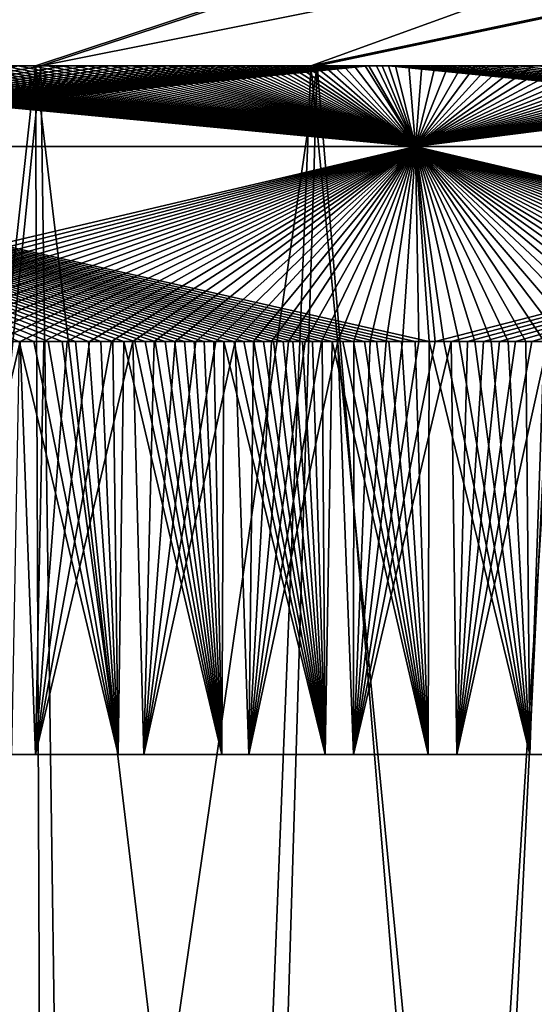
# Model space of a CAD drawing. Units: millimetres. Extents: x -223 to 223, y -860 to 0.
# Drawn here: x 19 to 26, y -120 to -105 of the extents above; entities that cross this region are included whole.
import ezdxf

# ---------------------------------------------------------------- set-up
doc = ezdxf.new("R2010")
doc.units = ezdxf.units.MM
doc.header["$LTSCALE"] = 248.661748
for name, color, linetype in [('1', 7, 'CONTINUOUS'), ('11', 7, 'CONTINUOUS'), ('19', 7, 'CONTINUOUS'), ('2', 7, 'CONTINUOUS'), ('3', 7, 'CONTINUOUS'), ('6', 7, 'CONTINUOUS'), ('9', 7, 'CONTINUOUS')]:
    doc.layers.add(name, color=color, linetype=linetype)

msp = doc.modelspace()

# ---------------------------------------------------------------- linework, layer by layer
at = {"layer": '1', "linetype": 'Continuous'}
for points in [[(18.935, -106, 264.295), (18.732, -106, 185.706), (18.718, -106, 264.295), (18.935, -106, 264.295)], [(19.084, -106, 185.704), (18.732, -106, 185.706), (18.935, -106, 264.295), (19.084, -106, 185.704)], [(19.146, -106, 264.296), (19.084, -106, 185.704), (18.935, -106, 264.295), (19.146, -106, 264.296)], [(19.422, -106, 185.703), (19.084, -106, 185.704), (19.349, -106, 264.296), (19.422, -106, 185.703)], [(19.349, -106, 264.296), (19.084, -106, 185.704), (19.146, -106, 264.296), (19.349, -106, 264.296)], [(19.544, -106, 264.297), (19.422, -106, 185.703), (19.349, -106, 264.296), (19.544, -106, 264.297)], [(19.746, -106, 185.702), (19.422, -106, 185.703), (19.729, -106, 264.298), (19.746, -106, 185.702)], [(19.729, -106, 264.298), (19.422, -106, 185.703), (19.544, -106, 264.297), (19.729, -106, 264.298)], [(19.905, -106, 264.298), (19.746, -106, 185.702), (19.729, -106, 264.298), (19.905, -106, 264.298)], [(20.056, -106, 185.702), (19.746, -106, 185.702), (19.905, -106, 264.298), (20.056, -106, 185.702)], [(20.071, -106, 264.298), (20.056, -106, 185.702), (19.905, -106, 264.298), (20.071, -106, 264.298)], [(20.35, -106, 185.702), (20.056, -106, 185.702), (20.227, -106, 264.298), (20.35, -106, 185.702)], [(20.227, -106, 264.298), (20.056, -106, 185.702), (20.071, -106, 264.298), (20.227, -106, 264.298)], [(20.375, -106, 264.298), (20.35, -106, 185.702), (20.227, -106, 264.298), (20.375, -106, 264.298)], [(20.63, -106, 185.704), (20.35, -106, 185.702), (20.516, -106, 264.297), (20.63, -106, 185.704)], [(20.516, -106, 264.297), (20.35, -106, 185.702), (20.375, -106, 264.298), (20.516, -106, 264.297)], [(20.649, -106, 264.296), (20.63, -106, 185.704), (20.516, -106, 264.297), (20.649, -106, 264.296)], [(20.896, -106, 185.708), (20.63, -106, 185.704), (20.776, -106, 264.294), (20.896, -106, 185.708)], [(20.776, -106, 264.294), (20.63, -106, 185.704), (20.649, -106, 264.296), (20.776, -106, 264.294)], [(20.9, -106, 264.292), (20.896, -106, 185.708), (20.776, -106, 264.294), (20.9, -106, 264.292)], [(21.15, -106, 185.714), (20.896, -106, 185.708), (21.138, -106, 264.286), (21.15, -106, 185.714)], [(21.138, -106, 264.286), (20.896, -106, 185.708), (21.02, -106, 264.289), (21.138, -106, 264.286)], [(21.02, -106, 264.289), (20.896, -106, 185.708), (20.9, -106, 264.292), (21.02, -106, 264.289)], [(21.255, -106, 264.282), (21.15, -106, 185.714), (21.138, -106, 264.286), (21.255, -106, 264.282)], [(21.391, -106, 185.724), (21.15, -106, 185.714), (21.371, -106, 264.278), (21.391, -106, 185.724)], [(21.371, -106, 264.278), (21.15, -106, 185.714), (21.255, -106, 264.282), (21.371, -106, 264.278)], [(21.488, -106, 264.272), (21.391, -106, 185.724), (21.371, -106, 264.278), (21.488, -106, 264.272)], [(21.621, -106, 185.735), (21.391, -106, 185.724), (21.605, -106, 264.266), (21.621, -106, 185.735)], [(21.605, -106, 264.266), (21.391, -106, 185.724), (21.488, -106, 264.272), (21.605, -106, 264.266)], [(21.723, -106, 264.259), (21.621, -106, 185.735), (21.605, -106, 264.266), (21.723, -106, 264.259)], [(21.841, -106, 185.749), (21.621, -106, 185.735), (21.84, -106, 264.251), (21.841, -106, 185.749)], [(21.84, -106, 264.251), (21.621, -106, 185.735), (21.723, -106, 264.259), (21.84, -106, 264.251)], [(21.957, -106, 264.243), (21.841, -106, 185.749), (21.84, -106, 264.251), (21.957, -106, 264.243)], [(22.051, -106, 185.765), (21.841, -106, 185.749), (21.957, -106, 264.243), (22.051, -106, 185.765)], [(22.074, -106, 264.233), (22.051, -106, 185.765), (21.957, -106, 264.243), (22.074, -106, 264.233)], [(22.255, -106, 185.782), (22.051, -106, 185.765), (22.19, -106, 264.223), (22.255, -106, 185.782)], [(22.19, -106, 264.223), (22.051, -106, 185.765), (22.074, -106, 264.233), (22.19, -106, 264.223)], [(22.306, -106, 264.213), (22.255, -106, 185.782), (22.19, -106, 264.223), (22.306, -106, 264.213)], [(22.452, -106, 185.802), (22.255, -106, 185.782), (22.422, -106, 264.201), (22.452, -106, 185.802)], [(22.422, -106, 264.201), (22.255, -106, 185.782), (22.306, -106, 264.213), (22.422, -106, 264.201)], [(22.538, -106, 264.189), (22.452, -106, 185.802), (22.422, -106, 264.201), (22.538, -106, 264.189)], [(22.647, -106, 185.823), (22.452, -106, 185.802), (22.538, -106, 264.189), (22.647, -106, 185.823)], [(22.656, -106, 264.176), (22.647, -106, 185.823), (22.538, -106, 264.189), (22.656, -106, 264.176)], [(22.842, -106, 185.846), (22.647, -106, 185.823), (22.775, -106, 264.162), (22.842, -106, 185.846)], [(22.775, -106, 264.162), (22.647, -106, 185.823), (22.656, -106, 264.176), (22.775, -106, 264.162)], [(22.899, -106, 264.146), (22.842, -106, 185.846), (22.775, -106, 264.162), (22.899, -106, 264.146)], [(23.035, -106, 185.872), (22.842, -106, 185.846), (23.027, -106, 264.13), (23.035, -106, 185.872)], [(23.027, -106, 264.13), (22.842, -106, 185.846), (22.899, -106, 264.146), (23.027, -106, 264.13)], [(23.16, -106, 264.111), (23.035, -106, 185.872), (23.027, -106, 264.13), (23.16, -106, 264.111)], [(23.23, -106, 185.899), (23.035, -106, 185.872), (23.16, -106, 264.111), (23.23, -106, 185.899)], [(23.3, -106, 264.091), (23.23, -106, 185.899), (23.16, -106, 264.111), (23.3, -106, 264.091)], [(23.425, -106, 185.928), (23.23, -106, 185.899), (23.3, -106, 264.091), (23.425, -106, 185.928)], [(23.446, -106, 264.068), (23.425, -106, 185.928), (23.3, -106, 264.091), (23.446, -106, 264.068)], [(23.62, -106, 185.96), (23.425, -106, 185.928), (23.6, -106, 264.044), (23.62, -106, 185.96)], [(23.6, -106, 264.044), (23.425, -106, 185.928), (23.446, -106, 264.068), (23.6, -106, 264.044)], [(23.76, -106, 264.016), (23.62, -106, 185.96), (23.6, -106, 264.044), (23.76, -106, 264.016)], [(23.815, -106, 185.993), (23.62, -106, 185.96), (23.76, -106, 264.016), (23.815, -106, 185.993)], [(23.926, -106, 263.987), (23.815, -106, 185.993), (23.76, -106, 264.016), (23.926, -106, 263.987)], [(24.009, -106, 186.029), (23.815, -106, 185.993), (23.926, -106, 263.987), (24.009, -106, 186.029)], [(24.1, -106, 263.954), (24.009, -106, 186.029), (23.926, -106, 263.987), (24.1, -106, 263.954)], [(24.203, -106, 186.066), (24.009, -106, 186.029), (24.1, -106, 263.954), (24.203, -106, 186.066)], [(24.28, -106, 263.918), (24.203, -106, 186.066), (24.1, -106, 263.954), (24.28, -106, 263.918)], [(24.395, -106, 186.106), (24.203, -106, 186.066), (24.28, -106, 263.918), (24.395, -106, 186.106)], [(24.467, -106, 263.879), (24.395, -106, 186.106), (24.28, -106, 263.918), (24.467, -106, 263.879)], [(24.587, -106, 186.147), (24.395, -106, 186.106), (24.467, -106, 263.879), (24.587, -106, 186.147)], [(24.661, -106, 263.836), (24.587, -106, 186.147), (24.467, -106, 263.879), (24.661, -106, 263.836)], [(24.778, -106, 186.191), (24.587, -106, 186.147), (24.661, -106, 263.836), (24.778, -106, 186.191)], [(24.863, -106, 263.789), (24.778, -106, 186.191), (24.661, -106, 263.836), (24.863, -106, 263.789)], [(24.969, -106, 186.236), (24.778, -106, 186.191), (24.863, -106, 263.789), (24.969, -106, 186.236)], [(25.072, -106, 263.738), (24.969, -106, 186.236), (24.863, -106, 263.789), (25.072, -106, 263.738)], [(25.164, -106, 186.285), (24.969, -106, 186.236), (25.072, -106, 263.738), (25.164, -106, 186.285)], [(25.288, -106, 263.683), (25.164, -106, 186.285), (25.072, -106, 263.738), (25.288, -106, 263.683)], [(25.359, -106, 186.336), (25.164, -106, 186.285), (25.288, -106, 263.683), (25.359, -106, 186.336)], [(25.513, -106, 263.623), (25.359, -106, 186.336), (25.288, -106, 263.683), (25.513, -106, 263.623)], [(25.56, -106, 186.39), (25.359, -106, 186.336), (25.513, -106, 263.623), (25.56, -106, 186.39)], [(25.746, -106, 263.557), (25.56, -106, 186.39), (25.513, -106, 263.623), (25.746, -106, 263.557)], [(25.767, -106, 186.449), (25.56, -106, 186.39), (25.746, -106, 263.557), (25.767, -106, 186.449)], [(25.986, -106, 263.486), (25.767, -106, 186.449), (25.746, -106, 263.557), (25.986, -106, 263.486)], [(25.98, -106, 186.513), (25.767, -106, 186.449), (25.986, -106, 263.486), (25.98, -106, 186.513)], [(26.204, -106, 186.582), (25.98, -106, 186.513), (25.986, -106, 263.486), (26.204, -106, 186.582)], [(26.234, -106, 263.408), (26.204, -106, 186.582), (25.986, -106, 263.486), (26.234, -106, 263.408)], [(26.436, -106, 186.658), (26.204, -106, 186.582), (26.234, -106, 263.408), (26.436, -106, 186.658)]]:
    msp.add_3dface(points, dxfattribs=at)
at = {"layer": '11', "linetype": 'Continuous'}
for points in [[(66.33, -90.412, 407.373), (0, -106, 270.496), (0, -90.388, 419.032), (66.33, -90.412, 407.373)], [(0, -90.388, 30.968), (14.651, -106, 179.503), (66.084, -90.412, 42.538), (0, -90.388, 30.968)], [(5.119, -106, 270.496), (0, -106, 270.496), (66.33, -90.412, 407.373), (5.119, -106, 270.496)], [(10.047, -106, 270.496), (5.119, -106, 270.496), (66.33, -90.412, 407.373), (10.047, -106, 270.496)], [(14.708, -106, 270.497), (10.047, -106, 270.496), (66.33, -90.412, 407.373), (14.708, -106, 270.497)], [(14.651, -106, 179.503), (18.973, -106, 179.497), (66.084, -90.412, 42.538), (14.651, -106, 179.503)], [(19.049, -106, 270.503), (14.708, -106, 270.497), (66.33, -90.412, 407.373), (19.049, -106, 270.503)], [(18.973, -106, 179.497), (22.971, -106, 179.621), (66.084, -90.412, 42.538), (18.973, -106, 179.497)], [(97.039, -90.435, 393.092), (19.049, -106, 270.503), (66.33, -90.412, 407.373), (97.039, -90.435, 393.092)], [(23.064, -106, 270.37), (19.049, -106, 270.503), (97.039, -90.435, 393.092), (23.064, -106, 270.37)], [(66.084, -90.412, 42.538), (22.971, -106, 179.621), (96.789, -90.435, 56.765), (66.084, -90.412, 42.538)], [(22.971, -106, 179.621), (26.634, -106, 180.269), (96.789, -90.435, 56.765), (22.971, -106, 179.621)], [(26.738, -106, 269.704), (23.064, -106, 270.37), (97.039, -90.435, 393.092), (26.738, -106, 269.704)]]:
    msp.add_3dface(points, dxfattribs=at)
at = {"layer": '19', "linetype": 'Continuous'}
for points in [[(18.973, -106, 179.497), (14.651, -106, 179.503), (16.214, -131.195, 181.708), (18.973, -106, 179.497)], [(14.708, -106, 270.497), (19.049, -106, 270.503), (16.487, -131.192, 268.293), (14.708, -106, 270.497)], [(18.973, -106, 179.497), (16.214, -131.195, 181.708), (19.073, -131.157, 181.705), (18.973, -106, 179.497)], [(19.049, -106, 270.503), (19.406, -131.153, 268.297), (16.487, -131.192, 268.293), (19.049, -106, 270.503)], [(22.971, -106, 179.621), (18.973, -106, 179.497), (21.969, -131.115, 181.748), (22.971, -106, 179.621)], [(18.973, -106, 179.497), (19.073, -131.157, 181.705), (21.969, -131.115, 181.748), (18.973, -106, 179.497)], [(19.049, -106, 270.503), (23.064, -106, 270.37), (19.406, -131.153, 268.297), (19.049, -106, 270.503)], [(23.064, -106, 270.37), (22.295, -131.111, 268.229), (19.406, -131.153, 268.297), (23.064, -106, 270.37)], [(22.971, -106, 179.621), (21.969, -131.115, 181.748), (25.413, -131.072, 182.233), (22.971, -106, 179.621)], [(23.064, -106, 270.37), (25.149, -131.075, 267.823), (22.295, -131.111, 268.229), (23.064, -106, 270.37)], [(26.634, -106, 180.269), (22.971, -106, 179.621), (25.413, -131.072, 182.233), (26.634, -106, 180.269)], [(23.064, -106, 270.37), (26.738, -106, 269.704), (25.149, -131.075, 267.823), (23.064, -106, 270.37)], [(26.738, -106, 269.704), (28.048, -131.045, 267.019), (25.149, -131.075, 267.823), (26.738, -106, 269.704)], [(26.634, -106, 180.269), (25.413, -131.072, 182.233), (29.814, -131.03, 183.684), (26.634, -106, 180.269)]]:
    msp.add_3dface(points, dxfattribs=at)
at = {"layer": '2', "linetype": 'Continuous'}
for points in [[(18.972, -116, 181.706), (18.626, -116, 268.294), (17.332, -116, 181.699), (18.972, -116, 181.706)], [(20.173, -116, 268.298), (18.626, -116, 268.294), (18.972, -116, 181.706), (20.173, -116, 268.298)], [(20.546, -116, 181.712), (20.173, -116, 268.298), (18.972, -116, 181.706), (20.546, -116, 181.712)], [(21.678, -116, 268.271), (20.173, -116, 268.298), (20.546, -116, 181.712), (21.678, -116, 268.271)], [(22.074, -116, 181.756), (21.678, -116, 268.271), (20.546, -116, 181.712), (22.074, -116, 181.756)], [(23.182, -116, 268.137), (21.678, -116, 268.271), (22.074, -116, 181.756), (23.182, -116, 268.137)], [(23.592, -116, 181.913), (23.182, -116, 268.137), (22.074, -116, 181.756), (23.592, -116, 181.913)], [(24.678, -116, 267.912), (23.182, -116, 268.137), (23.592, -116, 181.913), (24.678, -116, 267.912)], [(25.092, -116, 182.167), (24.678, -116, 267.912), (23.592, -116, 181.913), (25.092, -116, 182.167)], [(26.154, -116, 267.591), (24.678, -116, 267.912), (25.092, -116, 182.167), (26.154, -116, 267.591)], [(26.566, -116, 182.519), (26.154, -116, 267.591), (25.092, -116, 182.167), (26.566, -116, 182.519)], [(27.611, -116, 267.166), (26.154, -116, 267.591), (26.566, -116, 182.519), (27.611, -116, 267.166)]]:
    msp.add_3dface(points, dxfattribs=at)
at = {"layer": '3', "linetype": 'Continuous'}
for points in [[(18.972, -116, 181.706), (17.332, -116, 181.699), (18.749, -110, 181.706), (18.972, -116, 181.706)], [(18.749, -110, 181.706), (17.332, -116, 181.699), (18.388, -110, 181.706), (18.749, -110, 181.706)], [(18.626, -116, 268.294), (20.173, -116, 268.298), (18.737, -110, 268.295), (18.626, -116, 268.294)], [(18.737, -110, 268.295), (20.173, -116, 268.298), (18.95, -110, 268.295), (18.737, -110, 268.295)], [(19.096, -110, 181.705), (18.972, -116, 181.706), (18.749, -110, 181.706), (19.096, -110, 181.705)], [(18.95, -110, 268.295), (20.173, -116, 268.298), (19.158, -110, 268.296), (18.95, -110, 268.295)], [(20.546, -116, 181.712), (18.972, -116, 181.706), (20.389, -110, 181.702), (20.546, -116, 181.712)], [(20.389, -110, 181.702), (18.972, -116, 181.706), (20.076, -110, 181.702), (20.389, -110, 181.702)], [(20.076, -110, 181.702), (18.972, -116, 181.706), (19.758, -110, 181.702), (20.076, -110, 181.702)], [(19.758, -110, 181.702), (18.972, -116, 181.706), (19.432, -110, 181.703), (19.758, -110, 181.702)], [(19.432, -110, 181.703), (18.972, -116, 181.706), (19.096, -110, 181.705), (19.432, -110, 181.703)], [(19.158, -110, 268.296), (20.173, -116, 268.298), (19.36, -110, 268.296), (19.158, -110, 268.296)], [(19.36, -110, 268.296), (20.173, -116, 268.298), (19.555, -110, 268.297), (19.36, -110, 268.296)], [(19.555, -110, 268.297), (20.173, -116, 268.298), (19.742, -110, 268.298), (19.555, -110, 268.297)], [(19.742, -110, 268.298), (20.173, -116, 268.298), (19.921, -110, 268.298), (19.742, -110, 268.298)], [(19.921, -110, 268.298), (20.173, -116, 268.298), (20.094, -110, 268.298), (19.921, -110, 268.298)], [(20.094, -110, 268.298), (20.173, -116, 268.298), (20.257, -110, 268.298), (20.094, -110, 268.298)], [(20.173, -116, 268.298), (21.678, -116, 268.271), (20.257, -110, 268.298), (20.173, -116, 268.298)], [(20.257, -110, 268.298), (21.678, -116, 268.271), (20.414, -110, 268.297), (20.257, -110, 268.298)], [(20.699, -110, 181.704), (20.546, -116, 181.712), (20.389, -110, 181.702), (20.699, -110, 181.704)], [(20.414, -110, 268.297), (21.678, -116, 268.271), (20.566, -110, 268.297), (20.414, -110, 268.297)], [(22.074, -116, 181.756), (20.546, -116, 181.712), (21.872, -110, 181.743), (22.074, -116, 181.756)], [(21.872, -110, 181.743), (20.546, -116, 181.712), (21.592, -110, 181.728), (21.872, -110, 181.743)], [(21.592, -110, 181.728), (20.546, -116, 181.712), (21.3, -110, 181.717), (21.592, -110, 181.728)], [(21.3, -110, 181.717), (20.546, -116, 181.712), (21.002, -110, 181.709), (21.3, -110, 181.717)], [(21.002, -110, 181.709), (20.546, -116, 181.712), (20.699, -110, 181.704), (21.002, -110, 181.709)], [(20.566, -110, 268.297), (21.678, -116, 268.271), (20.713, -110, 268.295), (20.566, -110, 268.297)], [(20.713, -110, 268.295), (21.678, -116, 268.271), (20.856, -110, 268.293), (20.713, -110, 268.295)], [(20.856, -110, 268.293), (21.678, -116, 268.271), (20.998, -110, 268.291), (20.856, -110, 268.293)], [(20.998, -110, 268.291), (21.678, -116, 268.271), (21.138, -110, 268.288), (20.998, -110, 268.291)], [(21.138, -110, 268.288), (21.678, -116, 268.271), (21.279, -110, 268.284), (21.138, -110, 268.288)], [(21.279, -110, 268.284), (21.678, -116, 268.271), (21.422, -110, 268.279), (21.279, -110, 268.284)], [(21.422, -110, 268.279), (21.678, -116, 268.271), (21.565, -110, 268.273), (21.422, -110, 268.279)], [(21.565, -110, 268.273), (21.678, -116, 268.271), (21.709, -110, 268.266), (21.565, -110, 268.273)], [(21.678, -116, 268.271), (23.182, -116, 268.137), (21.709, -110, 268.266), (21.678, -116, 268.271)], [(21.709, -110, 268.266), (23.182, -116, 268.137), (21.854, -110, 268.258), (21.709, -110, 268.266)], [(21.854, -110, 268.258), (23.182, -116, 268.137), (21.998, -110, 268.25), (21.854, -110, 268.258)], [(22.14, -110, 181.76), (22.074, -116, 181.756), (21.872, -110, 181.743), (22.14, -110, 181.76)], [(21.998, -110, 268.25), (23.182, -116, 268.137), (22.142, -110, 268.24), (21.998, -110, 268.25)], [(23.592, -116, 181.913), (22.074, -116, 181.756), (23.363, -110, 181.88), (23.592, -116, 181.913)], [(23.363, -110, 181.88), (22.074, -116, 181.756), (23.128, -110, 181.852), (23.363, -110, 181.88)], [(23.128, -110, 181.852), (22.074, -116, 181.756), (22.889, -110, 181.826), (23.128, -110, 181.852)], [(22.889, -110, 181.826), (22.074, -116, 181.756), (22.648, -110, 181.802), (22.889, -110, 181.826)], [(22.648, -110, 181.802), (22.074, -116, 181.756), (22.399, -110, 181.78), (22.648, -110, 181.802)], [(22.399, -110, 181.78), (22.074, -116, 181.756), (22.14, -110, 181.76), (22.399, -110, 181.78)], [(22.142, -110, 268.24), (23.182, -116, 268.137), (22.286, -110, 268.229), (22.142, -110, 268.24)], [(22.286, -110, 268.229), (23.182, -116, 268.137), (22.429, -110, 268.218), (22.286, -110, 268.229)], [(22.429, -110, 268.218), (23.182, -116, 268.137), (22.571, -110, 268.205), (22.429, -110, 268.218)], [(22.571, -110, 268.205), (23.182, -116, 268.137), (22.712, -110, 268.192), (22.571, -110, 268.205)], [(22.712, -110, 268.192), (23.182, -116, 268.137), (22.853, -110, 268.178), (22.712, -110, 268.192)], [(22.853, -110, 268.178), (23.182, -116, 268.137), (22.995, -110, 268.163), (22.853, -110, 268.178)], [(22.995, -110, 268.163), (23.182, -116, 268.137), (23.138, -110, 268.147), (22.995, -110, 268.163)], [(23.138, -110, 268.147), (23.182, -116, 268.137), (23.284, -110, 268.129), (23.138, -110, 268.147)], [(23.182, -116, 268.137), (24.678, -116, 267.912), (23.284, -110, 268.129), (23.182, -116, 268.137)], [(23.284, -110, 268.129), (24.678, -116, 267.912), (23.435, -110, 268.11), (23.284, -110, 268.129)], [(23.598, -110, 181.911), (23.592, -116, 181.913), (23.363, -110, 181.88), (23.598, -110, 181.911)], [(23.435, -110, 268.11), (24.678, -116, 267.912), (23.592, -110, 268.09), (23.435, -110, 268.11)], [(23.592, -110, 268.09), (24.678, -116, 267.912), (23.754, -110, 268.067), (23.592, -110, 268.09)], [(25.092, -116, 182.167), (23.592, -116, 181.913), (25.013, -110, 182.149), (25.092, -116, 182.167)], [(25.013, -110, 182.149), (23.592, -116, 181.913), (24.777, -110, 182.103), (25.013, -110, 182.149)], [(24.777, -110, 182.103), (23.592, -116, 181.913), (24.541, -110, 182.06), (24.777, -110, 182.103)], [(24.541, -110, 182.06), (23.592, -116, 181.913), (24.305, -110, 182.019), (24.541, -110, 182.06)], [(24.305, -110, 182.019), (23.592, -116, 181.913), (24.069, -110, 181.981), (24.305, -110, 182.019)], [(24.069, -110, 181.981), (23.592, -116, 181.913), (23.833, -110, 181.945), (24.069, -110, 181.981)], [(23.833, -110, 181.945), (23.592, -116, 181.913), (23.598, -110, 181.911), (23.833, -110, 181.945)], [(23.754, -110, 268.067), (24.678, -116, 267.912), (23.925, -110, 268.042), (23.754, -110, 268.067)], [(23.925, -110, 268.042), (24.678, -116, 267.912), (24.104, -110, 268.014), (23.925, -110, 268.042)], [(24.104, -110, 268.014), (24.678, -116, 267.912), (24.291, -110, 267.983), (24.104, -110, 268.014)], [(24.291, -110, 267.983), (24.678, -116, 267.912), (24.487, -110, 267.95), (24.291, -110, 267.983)], [(24.487, -110, 267.95), (24.678, -116, 267.912), (24.692, -110, 267.913), (24.487, -110, 267.95)], [(24.678, -116, 267.912), (26.154, -116, 267.591), (24.692, -110, 267.913), (24.678, -116, 267.912)], [(24.692, -110, 267.913), (26.154, -116, 267.591), (24.904, -110, 267.872), (24.692, -110, 267.913)], [(24.904, -110, 267.872), (26.154, -116, 267.591), (25.126, -110, 267.828), (24.904, -110, 267.872)], [(25.247, -110, 182.198), (25.092, -116, 182.167), (25.013, -110, 182.149), (25.247, -110, 182.198)], [(26.566, -116, 182.519), (25.092, -116, 182.167), (26.422, -110, 182.479), (26.566, -116, 182.519)], [(26.422, -110, 182.479), (25.092, -116, 182.167), (26.184, -110, 182.417), (26.422, -110, 182.479)], [(26.184, -110, 182.417), (25.092, -116, 182.167), (25.947, -110, 182.357), (26.184, -110, 182.417)], [(25.947, -110, 182.357), (25.092, -116, 182.167), (25.714, -110, 182.302), (25.947, -110, 182.357)], [(25.714, -110, 182.302), (25.092, -116, 182.167), (25.481, -110, 182.248), (25.714, -110, 182.302)], [(25.481, -110, 182.248), (25.092, -116, 182.167), (25.247, -110, 182.198), (25.481, -110, 182.248)], [(25.126, -110, 267.828), (26.154, -116, 267.591), (25.355, -110, 267.779), (25.126, -110, 267.828)], [(25.355, -110, 267.779), (26.154, -116, 267.591), (25.594, -110, 267.726), (25.355, -110, 267.779)], [(25.594, -110, 267.726), (26.154, -116, 267.591), (25.841, -110, 267.668), (25.594, -110, 267.726)], [(25.841, -110, 267.668), (26.154, -116, 267.591), (26.097, -110, 267.605), (25.841, -110, 267.668)], [(26.097, -110, 267.605), (26.154, -116, 267.591), (26.363, -110, 267.536), (26.097, -110, 267.605)], [(26.154, -116, 267.591), (27.611, -116, 267.166), (26.363, -110, 267.536), (26.154, -116, 267.591)]]:
    msp.add_3dface(points, dxfattribs=at)
at = {"layer": '6', "linetype": 'Continuous'}
for points in [[(18.732, -106, 185.706), (19.084, -106, 185.704), (12.127, -107.172, 182.883), (18.732, -106, 185.706)], [(19.084, -106, 185.704), (19.422, -106, 185.703), (12.127, -107.172, 182.883), (19.084, -106, 185.704)], [(19.422, -106, 185.703), (19.746, -106, 185.702), (12.127, -107.172, 182.883), (19.422, -106, 185.703)], [(19.746, -106, 185.702), (20.056, -106, 185.702), (12.127, -107.172, 182.883), (19.746, -106, 185.702)], [(20.056, -106, 185.702), (20.35, -106, 185.702), (12.127, -107.172, 182.883), (20.056, -106, 185.702)], [(20.35, -106, 185.702), (20.63, -106, 185.704), (12.127, -107.172, 182.883), (20.35, -106, 185.702)], [(20.63, -106, 185.704), (20.896, -106, 185.708), (12.127, -107.172, 182.883), (20.63, -106, 185.704)], [(20.896, -106, 185.708), (21.15, -106, 185.714), (12.127, -107.172, 182.883), (20.896, -106, 185.708)], [(21.15, -106, 185.714), (21.391, -106, 185.724), (12.127, -107.172, 182.883), (21.15, -106, 185.714)], [(21.391, -106, 185.724), (21.621, -106, 185.735), (12.127, -107.172, 182.883), (21.391, -106, 185.724)], [(21.621, -106, 185.735), (21.841, -106, 185.749), (12.127, -107.172, 182.883), (21.621, -106, 185.735)], [(21.841, -106, 185.749), (22.051, -106, 185.765), (12.127, -107.172, 182.883), (21.841, -106, 185.749)], [(22.051, -106, 185.765), (22.255, -106, 185.782), (12.127, -107.172, 182.883), (22.051, -106, 185.765)], [(22.255, -106, 185.782), (22.452, -106, 185.802), (12.127, -107.172, 182.883), (22.255, -106, 185.782)], [(22.452, -106, 185.802), (22.647, -106, 185.823), (12.127, -107.172, 182.883), (22.452, -106, 185.802)], [(22.647, -106, 185.823), (22.842, -106, 185.846), (12.127, -107.172, 182.883), (22.647, -106, 185.823)], [(22.842, -106, 185.846), (23.035, -106, 185.872), (12.127, -107.172, 182.883), (22.842, -106, 185.846)], [(23.035, -106, 185.872), (23.23, -106, 185.899), (12.127, -107.172, 182.883), (23.035, -106, 185.872)], [(23.23, -106, 185.899), (23.425, -106, 185.928), (12.127, -107.172, 182.883), (23.23, -106, 185.899)], [(23.425, -106, 185.928), (23.62, -106, 185.96), (12.127, -107.172, 182.883), (23.425, -106, 185.928)], [(23.62, -106, 185.96), (23.815, -106, 185.993), (12.127, -107.172, 182.883), (23.62, -106, 185.96)], [(12.127, -107.172, 182.883), (23.815, -106, 185.993), (24.493, -107.172, 183.242), (12.127, -107.172, 182.883)], [(24.493, -107.172, 266.758), (12.249, -106, 264.288), (12.127, -107.172, 267.117), (24.493, -107.172, 266.758)], [(12.541, -106, 264.289), (12.249, -106, 264.288), (24.493, -107.172, 266.758), (12.541, -106, 264.289)], [(12.825, -106, 264.289), (12.541, -106, 264.289), (24.493, -107.172, 266.758), (12.825, -106, 264.289)], [(13.1, -106, 264.289), (12.825, -106, 264.289), (24.493, -107.172, 266.758), (13.1, -106, 264.289)], [(13.367, -106, 264.289), (13.1, -106, 264.289), (24.493, -107.172, 266.758), (13.367, -106, 264.289)], [(13.625, -106, 264.289), (13.367, -106, 264.289), (24.493, -107.172, 266.758), (13.625, -106, 264.289)], [(13.877, -106, 264.29), (13.625, -106, 264.289), (24.493, -107.172, 266.758), (13.877, -106, 264.29)], [(14.121, -106, 264.29), (13.877, -106, 264.29), (24.493, -107.172, 266.758), (14.121, -106, 264.29)], [(14.36, -106, 264.29), (14.121, -106, 264.29), (24.493, -107.172, 266.758), (14.36, -106, 264.29)], [(14.595, -106, 264.29), (14.36, -106, 264.29), (24.493, -107.172, 266.758), (14.595, -106, 264.29)], [(14.827, -106, 264.291), (14.595, -106, 264.29), (24.493, -107.172, 266.758), (14.827, -106, 264.291)], [(15.058, -106, 264.291), (14.827, -106, 264.291), (24.493, -107.172, 266.758), (15.058, -106, 264.291)], [(15.288, -106, 264.291), (15.058, -106, 264.291), (24.493, -107.172, 266.758), (15.288, -106, 264.291)], [(15.518, -106, 264.291), (15.288, -106, 264.291), (24.493, -107.172, 266.758), (15.518, -106, 264.291)], [(15.749, -106, 264.292), (15.518, -106, 264.291), (24.493, -107.172, 266.758), (15.749, -106, 264.292)], [(15.98, -106, 264.292), (15.749, -106, 264.292), (24.493, -107.172, 266.758), (15.98, -106, 264.292)], [(16.212, -106, 264.293), (15.98, -106, 264.292), (24.493, -107.172, 266.758), (16.212, -106, 264.293)], [(16.443, -106, 264.293), (16.212, -106, 264.293), (24.493, -107.172, 266.758), (16.443, -106, 264.293)], [(16.674, -106, 264.293), (16.443, -106, 264.293), (24.493, -107.172, 266.758), (16.674, -106, 264.293)], [(16.905, -106, 264.293), (16.674, -106, 264.293), (24.493, -107.172, 266.758), (16.905, -106, 264.293)], [(17.136, -106, 264.293), (16.905, -106, 264.293), (24.493, -107.172, 266.758), (17.136, -106, 264.293)], [(17.366, -106, 264.294), (17.136, -106, 264.293), (24.493, -107.172, 266.758), (17.366, -106, 264.294)], [(17.595, -106, 264.294), (17.366, -106, 264.294), (24.493, -107.172, 266.758), (17.595, -106, 264.294)], [(17.823, -106, 264.294), (17.595, -106, 264.294), (24.493, -107.172, 266.758), (17.823, -106, 264.294)], [(18.05, -106, 264.294), (17.823, -106, 264.294), (24.493, -107.172, 266.758), (18.05, -106, 264.294)], [(18.275, -106, 264.294), (18.05, -106, 264.294), (24.493, -107.172, 266.758), (18.275, -106, 264.294)], [(18.499, -106, 264.294), (18.275, -106, 264.294), (24.493, -107.172, 266.758), (18.499, -106, 264.294)], [(18.718, -106, 264.295), (18.499, -106, 264.294), (24.493, -107.172, 266.758), (18.718, -106, 264.295)], [(18.935, -106, 264.295), (18.718, -106, 264.295), (24.493, -107.172, 266.758), (18.935, -106, 264.295)], [(19.146, -106, 264.296), (18.935, -106, 264.295), (24.493, -107.172, 266.758), (19.146, -106, 264.296)], [(19.349, -106, 264.296), (19.146, -106, 264.296), (24.493, -107.172, 266.758), (19.349, -106, 264.296)], [(19.544, -106, 264.297), (19.349, -106, 264.296), (24.493, -107.172, 266.758), (19.544, -106, 264.297)], [(19.729, -106, 264.298), (19.544, -106, 264.297), (24.493, -107.172, 266.758), (19.729, -106, 264.298)], [(19.905, -106, 264.298), (19.729, -106, 264.298), (24.493, -107.172, 266.758), (19.905, -106, 264.298)], [(20.071, -106, 264.298), (19.905, -106, 264.298), (24.493, -107.172, 266.758), (20.071, -106, 264.298)], [(20.227, -106, 264.298), (20.071, -106, 264.298), (24.493, -107.172, 266.758), (20.227, -106, 264.298)], [(20.375, -106, 264.298), (20.227, -106, 264.298), (24.493, -107.172, 266.758), (20.375, -106, 264.298)], [(20.516, -106, 264.297), (20.375, -106, 264.298), (24.493, -107.172, 266.758), (20.516, -106, 264.297)], [(20.649, -106, 264.296), (20.516, -106, 264.297), (24.493, -107.172, 266.758), (20.649, -106, 264.296)], [(20.776, -106, 264.294), (20.649, -106, 264.296), (24.493, -107.172, 266.758), (20.776, -106, 264.294)], [(20.9, -106, 264.292), (20.776, -106, 264.294), (24.493, -107.172, 266.758), (20.9, -106, 264.292)], [(21.02, -106, 264.289), (20.9, -106, 264.292), (24.493, -107.172, 266.758), (21.02, -106, 264.289)], [(21.138, -106, 264.286), (21.02, -106, 264.289), (24.493, -107.172, 266.758), (21.138, -106, 264.286)], [(21.255, -106, 264.282), (21.138, -106, 264.286), (24.493, -107.172, 266.758), (21.255, -106, 264.282)], [(21.371, -106, 264.278), (21.255, -106, 264.282), (24.493, -107.172, 266.758), (21.371, -106, 264.278)], [(21.488, -106, 264.272), (21.371, -106, 264.278), (24.493, -107.172, 266.758), (21.488, -106, 264.272)], [(21.605, -106, 264.266), (21.488, -106, 264.272), (24.493, -107.172, 266.758), (21.605, -106, 264.266)], [(21.723, -106, 264.259), (21.605, -106, 264.266), (24.493, -107.172, 266.758), (21.723, -106, 264.259)], [(21.84, -106, 264.251), (21.723, -106, 264.259), (24.493, -107.172, 266.758), (21.84, -106, 264.251)], [(21.957, -106, 264.243), (21.84, -106, 264.251), (24.493, -107.172, 266.758), (21.957, -106, 264.243)], [(22.074, -106, 264.233), (21.957, -106, 264.243), (24.493, -107.172, 266.758), (22.074, -106, 264.233)], [(22.19, -106, 264.223), (22.074, -106, 264.233), (24.493, -107.172, 266.758), (22.19, -106, 264.223)], [(22.306, -106, 264.213), (22.19, -106, 264.223), (24.493, -107.172, 266.758), (22.306, -106, 264.213)], [(22.422, -106, 264.201), (22.306, -106, 264.213), (24.493, -107.172, 266.758), (22.422, -106, 264.201)], [(22.538, -106, 264.189), (22.422, -106, 264.201), (24.493, -107.172, 266.758), (22.538, -106, 264.189)], [(22.656, -106, 264.176), (22.538, -106, 264.189), (24.493, -107.172, 266.758), (22.656, -106, 264.176)], [(22.775, -106, 264.162), (22.656, -106, 264.176), (24.493, -107.172, 266.758), (22.775, -106, 264.162)], [(22.899, -106, 264.146), (22.775, -106, 264.162), (24.493, -107.172, 266.758), (22.899, -106, 264.146)], [(23.027, -106, 264.13), (22.899, -106, 264.146), (24.493, -107.172, 266.758), (23.027, -106, 264.13)], [(23.16, -106, 264.111), (23.027, -106, 264.13), (24.493, -107.172, 266.758), (23.16, -106, 264.111)], [(23.3, -106, 264.091), (23.16, -106, 264.111), (24.493, -107.172, 266.758), (23.3, -106, 264.091)], [(23.446, -106, 264.068), (23.3, -106, 264.091), (24.493, -107.172, 266.758), (23.446, -106, 264.068)], [(23.6, -106, 264.044), (23.446, -106, 264.068), (24.493, -107.172, 266.758), (23.6, -106, 264.044)], [(23.76, -106, 264.016), (23.6, -106, 264.044), (24.493, -107.172, 266.758), (23.76, -106, 264.016)], [(23.926, -106, 263.987), (23.76, -106, 264.016), (24.493, -107.172, 266.758), (23.926, -106, 263.987)], [(23.815, -106, 185.993), (24.009, -106, 186.029), (24.493, -107.172, 183.242), (23.815, -106, 185.993)], [(24.1, -106, 263.954), (23.926, -106, 263.987), (24.493, -107.172, 266.758), (24.1, -106, 263.954)], [(24.009, -106, 186.029), (24.203, -106, 186.066), (24.493, -107.172, 183.242), (24.009, -106, 186.029)], [(24.28, -106, 263.918), (24.1, -106, 263.954), (35.799, -107.172, 260.799), (24.28, -106, 263.918)], [(35.799, -107.172, 260.799), (24.1, -106, 263.954), (24.493, -107.172, 266.758), (35.799, -107.172, 260.799)], [(24.203, -106, 186.066), (24.395, -106, 186.106), (24.493, -107.172, 183.242), (24.203, -106, 186.066)], [(24.467, -106, 263.879), (24.28, -106, 263.918), (35.799, -107.172, 260.799), (24.467, -106, 263.879)], [(24.395, -106, 186.106), (24.587, -106, 186.147), (24.493, -107.172, 183.242), (24.395, -106, 186.106)], [(24.661, -106, 263.836), (24.467, -106, 263.879), (35.799, -107.172, 260.799), (24.661, -106, 263.836)], [(24.587, -106, 186.147), (24.778, -106, 186.191), (24.493, -107.172, 183.242), (24.587, -106, 186.147)], [(24.778, -106, 186.191), (24.969, -106, 186.236), (24.493, -107.172, 183.242), (24.778, -106, 186.191)], [(24.969, -106, 186.236), (25.164, -106, 186.285), (24.493, -107.172, 183.242), (24.969, -106, 186.236)], [(25.164, -106, 186.285), (25.359, -106, 186.336), (24.493, -107.172, 183.242), (25.164, -106, 186.285)], [(25.359, -106, 186.336), (25.56, -106, 186.39), (24.493, -107.172, 183.242), (25.359, -106, 186.336)], [(25.56, -106, 186.39), (25.767, -106, 186.449), (24.493, -107.172, 183.242), (25.56, -106, 186.39)], [(25.767, -106, 186.449), (25.98, -106, 186.513), (24.493, -107.172, 183.242), (25.767, -106, 186.449)], [(25.98, -106, 186.513), (26.204, -106, 186.582), (24.493, -107.172, 183.242), (25.98, -106, 186.513)], [(26.204, -106, 186.582), (26.436, -106, 186.658), (24.493, -107.172, 183.242), (26.204, -106, 186.582)], [(26.436, -106, 186.658), (26.679, -106, 186.74), (24.493, -107.172, 183.242), (26.436, -106, 186.658)], [(26.679, -106, 186.74), (26.932, -106, 186.83), (24.493, -107.172, 183.242), (26.679, -106, 186.74)], [(26.932, -106, 186.83), (27.195, -106, 186.927), (24.493, -107.172, 183.242), (26.932, -106, 186.83)], [(27.195, -106, 186.927), (27.465, -106, 187.033), (24.493, -107.172, 183.242), (27.195, -106, 186.927)], [(27.465, -106, 187.033), (27.742, -106, 187.146), (24.493, -107.172, 183.242), (27.465, -106, 187.033)], [(27.742, -106, 187.146), (28.027, -106, 187.267), (24.493, -107.172, 183.242), (27.742, -106, 187.146)], [(28.027, -106, 187.267), (28.319, -106, 187.397), (24.493, -107.172, 183.242), (28.027, -106, 187.267)], [(28.319, -106, 187.397), (28.617, -106, 187.536), (24.493, -107.172, 183.242), (28.319, -106, 187.397)], [(28.617, -106, 187.536), (28.924, -106, 187.687), (24.493, -107.172, 183.242), (28.617, -106, 187.536)], [(28.924, -106, 187.687), (29.242, -106, 187.849), (24.493, -107.172, 183.242), (28.924, -106, 187.687)], [(29.242, -106, 187.849), (29.57, -106, 188.025), (24.493, -107.172, 183.242), (29.242, -106, 187.849)], [(29.57, -106, 188.025), (29.911, -106, 188.218), (24.493, -107.172, 183.242), (29.57, -106, 188.025)], [(29.911, -106, 188.218), (30.266, -106, 188.428), (24.493, -107.172, 183.242), (29.911, -106, 188.218)], [(30.266, -106, 188.428), (30.632, -106, 188.656), (24.493, -107.172, 183.242), (30.266, -106, 188.428)], [(30.632, -106, 188.656), (31.013, -106, 188.906), (24.493, -107.172, 183.242), (30.632, -106, 188.656)], [(31.013, -106, 188.906), (31.402, -106, 189.175), (24.493, -107.172, 183.242), (31.013, -106, 188.906)], [(31.402, -106, 189.175), (31.796, -106, 189.464), (24.493, -107.172, 183.242), (31.402, -106, 189.175)], [(31.796, -106, 189.464), (32.196, -106, 189.773), (24.493, -107.172, 183.242), (31.796, -106, 189.464)], [(32.196, -106, 189.773), (32.593, -106, 190.096), (24.493, -107.172, 183.242), (32.196, -106, 189.773)], [(32.593, -106, 190.096), (32.984, -106, 190.434), (24.493, -107.172, 183.242), (32.593, -106, 190.096)], [(32.984, -106, 190.434), (33.369, -106, 190.785), (24.493, -107.172, 183.242), (32.984, -106, 190.434)], [(33.369, -106, 190.785), (33.742, -106, 191.144), (24.493, -107.172, 183.242), (33.369, -106, 190.785)], [(24.493, -107.172, 183.242), (33.742, -106, 191.144), (35.799, -107.172, 189.201), (24.493, -107.172, 183.242)], [(24.863, -106, 263.789), (24.661, -106, 263.836), (35.799, -107.172, 260.799), (24.863, -106, 263.789)], [(25.072, -106, 263.738), (24.863, -106, 263.789), (35.799, -107.172, 260.799), (25.072, -106, 263.738)], [(25.288, -106, 263.683), (25.072, -106, 263.738), (35.799, -107.172, 260.799), (25.288, -106, 263.683)], [(25.513, -106, 263.623), (25.288, -106, 263.683), (35.799, -107.172, 260.799), (25.513, -106, 263.623)], [(25.746, -106, 263.557), (25.513, -106, 263.623), (35.799, -107.172, 260.799), (25.746, -106, 263.557)], [(25.986, -106, 263.486), (25.746, -106, 263.557), (35.799, -107.172, 260.799), (25.986, -106, 263.486)], [(26.234, -106, 263.408), (25.986, -106, 263.486), (35.799, -107.172, 260.799), (26.234, -106, 263.408)], [(18.737, -110, 268.295), (18.95, -110, 268.295), (12.127, -107.172, 267.117), (18.737, -110, 268.295)], [(18.95, -110, 268.295), (19.158, -110, 268.296), (12.127, -107.172, 267.117), (18.95, -110, 268.295)], [(19.158, -110, 268.296), (19.36, -110, 268.296), (12.127, -107.172, 267.117), (19.158, -110, 268.296)], [(19.36, -110, 268.296), (19.555, -110, 268.297), (12.127, -107.172, 267.117), (19.36, -110, 268.296)], [(19.555, -110, 268.297), (19.742, -110, 268.298), (12.127, -107.172, 267.117), (19.555, -110, 268.297)], [(19.742, -110, 268.298), (19.921, -110, 268.298), (12.127, -107.172, 267.117), (19.742, -110, 268.298)], [(19.921, -110, 268.298), (20.094, -110, 268.298), (12.127, -107.172, 267.117), (19.921, -110, 268.298)], [(20.094, -110, 268.298), (20.257, -110, 268.298), (12.127, -107.172, 267.117), (20.094, -110, 268.298)], [(20.257, -110, 268.298), (20.414, -110, 268.297), (12.127, -107.172, 267.117), (20.257, -110, 268.298)], [(20.414, -110, 268.297), (20.566, -110, 268.297), (12.127, -107.172, 267.117), (20.414, -110, 268.297)], [(20.566, -110, 268.297), (20.713, -110, 268.295), (12.127, -107.172, 267.117), (20.566, -110, 268.297)], [(20.713, -110, 268.295), (20.856, -110, 268.293), (12.127, -107.172, 267.117), (20.713, -110, 268.295)], [(20.856, -110, 268.293), (20.998, -110, 268.291), (12.127, -107.172, 267.117), (20.856, -110, 268.293)], [(20.998, -110, 268.291), (21.138, -110, 268.288), (12.127, -107.172, 267.117), (20.998, -110, 268.291)], [(21.138, -110, 268.288), (21.279, -110, 268.284), (12.127, -107.172, 267.117), (21.138, -110, 268.288)], [(21.279, -110, 268.284), (21.422, -110, 268.279), (12.127, -107.172, 267.117), (21.279, -110, 268.284)], [(21.422, -110, 268.279), (21.565, -110, 268.273), (12.127, -107.172, 267.117), (21.422, -110, 268.279)], [(21.565, -110, 268.273), (21.709, -110, 268.266), (12.127, -107.172, 267.117), (21.565, -110, 268.273)], [(21.709, -110, 268.266), (21.854, -110, 268.258), (12.127, -107.172, 267.117), (21.709, -110, 268.266)], [(21.854, -110, 268.258), (21.998, -110, 268.25), (12.127, -107.172, 267.117), (21.854, -110, 268.258)], [(21.998, -110, 268.25), (22.142, -110, 268.24), (12.127, -107.172, 267.117), (21.998, -110, 268.25)], [(22.142, -110, 268.24), (22.286, -110, 268.229), (12.127, -107.172, 267.117), (22.142, -110, 268.24)], [(22.286, -110, 268.229), (22.429, -110, 268.218), (12.127, -107.172, 267.117), (22.286, -110, 268.229)], [(22.429, -110, 268.218), (22.571, -110, 268.205), (12.127, -107.172, 267.117), (22.429, -110, 268.218)], [(22.571, -110, 268.205), (22.712, -110, 268.192), (12.127, -107.172, 267.117), (22.571, -110, 268.205)], [(22.712, -110, 268.192), (22.853, -110, 268.178), (12.127, -107.172, 267.117), (22.712, -110, 268.192)], [(22.853, -110, 268.178), (22.995, -110, 268.163), (12.127, -107.172, 267.117), (22.853, -110, 268.178)], [(22.995, -110, 268.163), (23.138, -110, 268.147), (12.127, -107.172, 267.117), (22.995, -110, 268.163)], [(23.138, -110, 268.147), (23.284, -110, 268.129), (12.127, -107.172, 267.117), (23.138, -110, 268.147)], [(23.284, -110, 268.129), (23.435, -110, 268.11), (12.127, -107.172, 267.117), (23.284, -110, 268.129)], [(23.435, -110, 268.11), (23.592, -110, 268.09), (12.127, -107.172, 267.117), (23.435, -110, 268.11)], [(23.592, -110, 268.09), (23.754, -110, 268.067), (12.127, -107.172, 267.117), (23.592, -110, 268.09)], [(23.754, -110, 268.067), (23.925, -110, 268.042), (12.127, -107.172, 267.117), (23.754, -110, 268.067)], [(23.925, -110, 268.042), (24.104, -110, 268.014), (12.127, -107.172, 267.117), (23.925, -110, 268.042)], [(24.104, -110, 268.014), (24.291, -110, 267.983), (12.127, -107.172, 267.117), (24.104, -110, 268.014)], [(24.291, -110, 267.983), (24.487, -110, 267.95), (12.127, -107.172, 267.117), (24.291, -110, 267.983)], [(24.487, -110, 267.95), (24.692, -110, 267.913), (12.127, -107.172, 267.117), (24.487, -110, 267.95)], [(24.692, -110, 267.913), (24.493, -107.172, 266.758), (12.127, -107.172, 267.117), (24.692, -110, 267.913)], [(12.437, -110, 181.712), (12.127, -107.172, 182.883), (24.493, -107.172, 183.242), (12.437, -110, 181.712)], [(12.985, -110, 181.711), (12.437, -110, 181.712), (24.493, -107.172, 183.242), (12.985, -110, 181.711)], [(13.514, -110, 181.711), (12.985, -110, 181.711), (24.493, -107.172, 183.242), (13.514, -110, 181.711)], [(14.028, -110, 181.71), (13.514, -110, 181.711), (24.493, -107.172, 183.242), (14.028, -110, 181.71)], [(14.527, -110, 181.71), (14.028, -110, 181.71), (24.493, -107.172, 183.242), (14.527, -110, 181.71)], [(15.01, -110, 181.709), (14.527, -110, 181.71), (24.493, -107.172, 183.242), (15.01, -110, 181.709)], [(15.479, -110, 181.709), (15.01, -110, 181.709), (24.493, -107.172, 183.242), (15.479, -110, 181.709)], [(15.935, -110, 181.708), (15.479, -110, 181.709), (24.493, -107.172, 183.242), (15.935, -110, 181.708)], [(16.378, -110, 181.707), (15.935, -110, 181.708), (24.493, -107.172, 183.242), (16.378, -110, 181.707)], [(16.807, -110, 181.707), (16.378, -110, 181.707), (24.493, -107.172, 183.242), (16.807, -110, 181.707)], [(17.223, -110, 181.706), (16.807, -110, 181.707), (24.493, -107.172, 183.242), (17.223, -110, 181.706)], [(17.626, -110, 181.706), (17.223, -110, 181.706), (24.493, -107.172, 183.242), (17.626, -110, 181.706)], [(18.014, -110, 181.706), (17.626, -110, 181.706), (24.493, -107.172, 183.242), (18.014, -110, 181.706)], [(18.388, -110, 181.706), (18.014, -110, 181.706), (24.493, -107.172, 183.242), (18.388, -110, 181.706)], [(18.749, -110, 181.706), (18.388, -110, 181.706), (24.493, -107.172, 183.242), (18.749, -110, 181.706)], [(19.096, -110, 181.705), (18.749, -110, 181.706), (24.493, -107.172, 183.242), (19.096, -110, 181.705)], [(19.432, -110, 181.703), (19.096, -110, 181.705), (24.493, -107.172, 183.242), (19.432, -110, 181.703)], [(19.758, -110, 181.702), (19.432, -110, 181.703), (24.493, -107.172, 183.242), (19.758, -110, 181.702)], [(20.076, -110, 181.702), (19.758, -110, 181.702), (24.493, -107.172, 183.242), (20.076, -110, 181.702)], [(20.389, -110, 181.702), (20.076, -110, 181.702), (24.493, -107.172, 183.242), (20.389, -110, 181.702)], [(20.699, -110, 181.704), (20.389, -110, 181.702), (24.493, -107.172, 183.242), (20.699, -110, 181.704)], [(21.002, -110, 181.709), (20.699, -110, 181.704), (24.493, -107.172, 183.242), (21.002, -110, 181.709)], [(21.3, -110, 181.717), (21.002, -110, 181.709), (24.493, -107.172, 183.242), (21.3, -110, 181.717)], [(21.592, -110, 181.728), (21.3, -110, 181.717), (24.493, -107.172, 183.242), (21.592, -110, 181.728)], [(21.872, -110, 181.743), (21.592, -110, 181.728), (24.493, -107.172, 183.242), (21.872, -110, 181.743)], [(22.14, -110, 181.76), (21.872, -110, 181.743), (24.493, -107.172, 183.242), (22.14, -110, 181.76)], [(22.399, -110, 181.78), (22.14, -110, 181.76), (24.493, -107.172, 183.242), (22.399, -110, 181.78)], [(22.648, -110, 181.802), (22.399, -110, 181.78), (24.493, -107.172, 183.242), (22.648, -110, 181.802)], [(22.889, -110, 181.826), (22.648, -110, 181.802), (24.493, -107.172, 183.242), (22.889, -110, 181.826)], [(23.128, -110, 181.852), (22.889, -110, 181.826), (24.493, -107.172, 183.242), (23.128, -110, 181.852)], [(23.363, -110, 181.88), (23.128, -110, 181.852), (24.493, -107.172, 183.242), (23.363, -110, 181.88)], [(23.598, -110, 181.911), (23.363, -110, 181.88), (24.493, -107.172, 183.242), (23.598, -110, 181.911)], [(23.833, -110, 181.945), (23.598, -110, 181.911), (24.493, -107.172, 183.242), (23.833, -110, 181.945)], [(24.069, -110, 181.981), (23.833, -110, 181.945), (24.493, -107.172, 183.242), (24.069, -110, 181.981)], [(24.305, -110, 182.019), (24.069, -110, 181.981), (24.493, -107.172, 183.242), (24.305, -110, 182.019)], [(24.541, -110, 182.06), (24.305, -110, 182.019), (24.493, -107.172, 183.242), (24.541, -110, 182.06)], [(24.692, -110, 267.913), (24.904, -110, 267.872), (24.493, -107.172, 266.758), (24.692, -110, 267.913)], [(24.904, -110, 267.872), (25.126, -110, 267.828), (24.493, -107.172, 266.758), (24.904, -110, 267.872)], [(25.126, -110, 267.828), (25.355, -110, 267.779), (24.493, -107.172, 266.758), (25.126, -110, 267.828)], [(25.355, -110, 267.779), (25.594, -110, 267.726), (24.493, -107.172, 266.758), (25.355, -110, 267.779)], [(25.594, -110, 267.726), (25.841, -110, 267.668), (24.493, -107.172, 266.758), (25.594, -110, 267.726)], [(25.841, -110, 267.668), (26.097, -110, 267.605), (24.493, -107.172, 266.758), (25.841, -110, 267.668)], [(26.097, -110, 267.605), (26.363, -110, 267.536), (24.493, -107.172, 266.758), (26.097, -110, 267.605)], [(26.363, -110, 267.536), (26.638, -110, 267.462), (24.493, -107.172, 266.758), (26.363, -110, 267.536)], [(26.638, -110, 267.462), (26.923, -110, 267.38), (24.493, -107.172, 266.758), (26.638, -110, 267.462)], [(26.923, -110, 267.38), (27.217, -110, 267.292), (24.493, -107.172, 266.758), (26.923, -110, 267.38)], [(27.217, -110, 267.292), (27.52, -110, 267.196), (24.493, -107.172, 266.758), (27.217, -110, 267.292)], [(27.52, -110, 267.196), (27.833, -110, 267.093), (24.493, -107.172, 266.758), (27.52, -110, 267.196)], [(27.833, -110, 267.093), (28.154, -110, 266.982), (24.493, -107.172, 266.758), (27.833, -110, 267.093)], [(28.154, -110, 266.982), (28.483, -110, 266.862), (24.493, -107.172, 266.758), (28.154, -110, 266.982)], [(28.483, -110, 266.862), (28.82, -110, 266.733), (24.493, -107.172, 266.758), (28.483, -110, 266.862)], [(28.82, -110, 266.733), (29.169, -110, 266.593), (24.493, -107.172, 266.758), (28.82, -110, 266.733)], [(29.169, -110, 266.593), (29.526, -110, 266.443), (24.493, -107.172, 266.758), (29.169, -110, 266.593)], [(29.526, -110, 266.443), (29.895, -110, 266.28), (24.493, -107.172, 266.758), (29.526, -110, 266.443)], [(29.895, -110, 266.28), (30.278, -110, 266.103), (24.493, -107.172, 266.758), (29.895, -110, 266.28)], [(30.278, -110, 266.103), (30.674, -110, 265.911), (24.493, -107.172, 266.758), (30.278, -110, 266.103)], [(30.674, -110, 265.911), (31.084, -110, 265.701), (24.493, -107.172, 266.758), (30.674, -110, 265.911)], [(31.084, -110, 265.701), (31.509, -110, 265.473), (24.493, -107.172, 266.758), (31.084, -110, 265.701)], [(31.509, -110, 265.473), (31.946, -110, 265.226), (24.493, -107.172, 266.758), (31.509, -110, 265.473)], [(31.946, -110, 265.226), (32.395, -110, 264.959), (24.493, -107.172, 266.758), (31.946, -110, 265.226)], [(32.395, -110, 264.959), (32.855, -110, 264.67), (24.493, -107.172, 266.758), (32.395, -110, 264.959)], [(32.855, -110, 264.67), (33.32, -110, 264.363), (24.493, -107.172, 266.758), (32.855, -110, 264.67)], [(33.32, -110, 264.363), (33.789, -110, 264.035), (24.493, -107.172, 266.758), (33.32, -110, 264.363)], [(33.789, -110, 264.035), (34.259, -110, 263.689), (24.493, -107.172, 266.758), (33.789, -110, 264.035)], [(34.259, -110, 263.689), (34.726, -110, 263.327), (24.493, -107.172, 266.758), (34.259, -110, 263.689)], [(34.726, -110, 263.327), (35.19, -110, 262.947), (24.493, -107.172, 266.758), (34.726, -110, 263.327)], [(35.19, -110, 262.947), (35.646, -110, 262.553), (24.493, -107.172, 266.758), (35.19, -110, 262.947)], [(35.646, -110, 262.553), (36.093, -110, 262.144), (24.493, -107.172, 266.758), (35.646, -110, 262.553)], [(36.093, -110, 262.144), (36.53, -110, 261.724), (24.493, -107.172, 266.758), (36.093, -110, 262.144)], [(36.53, -110, 261.724), (35.799, -107.172, 260.799), (24.493, -107.172, 266.758), (36.53, -110, 261.724)], [(24.777, -110, 182.103), (24.541, -110, 182.06), (24.493, -107.172, 183.242), (24.777, -110, 182.103)], [(24.777, -110, 182.103), (24.493, -107.172, 183.242), (35.799, -107.172, 189.201), (24.777, -110, 182.103)], [(25.013, -110, 182.149), (24.777, -110, 182.103), (35.799, -107.172, 189.201), (25.013, -110, 182.149)], [(25.247, -110, 182.198), (25.013, -110, 182.149), (35.799, -107.172, 189.201), (25.247, -110, 182.198)], [(25.481, -110, 182.248), (25.247, -110, 182.198), (35.799, -107.172, 189.201), (25.481, -110, 182.248)], [(25.714, -110, 182.302), (25.481, -110, 182.248), (35.799, -107.172, 189.201), (25.714, -110, 182.302)], [(25.947, -110, 182.357), (25.714, -110, 182.302), (35.799, -107.172, 189.201), (25.947, -110, 182.357)], [(26.184, -110, 182.417), (25.947, -110, 182.357), (35.799, -107.172, 189.201), (26.184, -110, 182.417)], [(26.422, -110, 182.479), (26.184, -110, 182.417), (35.799, -107.172, 189.201), (26.422, -110, 182.479)]]:
    msp.add_3dface(points, dxfattribs=at)
at = {"layer": '9', "linetype": 'Continuous'}
for points in [[(76.946, -4.657, 436.431), (0, -4.657, 449.997), (75.45, -130, 432.317), (76.946, -4.657, 436.431)], [(75.45, -130, 432.317), (0, -4.657, 449.997), (0, -130, 445.62), (75.45, -130, 432.317)], [(0, -4.657, 0.003), (76.946, -4.657, 13.569), (0, -130, 4.38), (0, -4.657, 0.003)], [(0, -130, 4.38), (76.946, -4.657, 13.569), (75.45, -130, 17.683), (0, -130, 4.38)]]:
    msp.add_3dface(points, dxfattribs=at)

doc.saveas('drawing.dxf')
